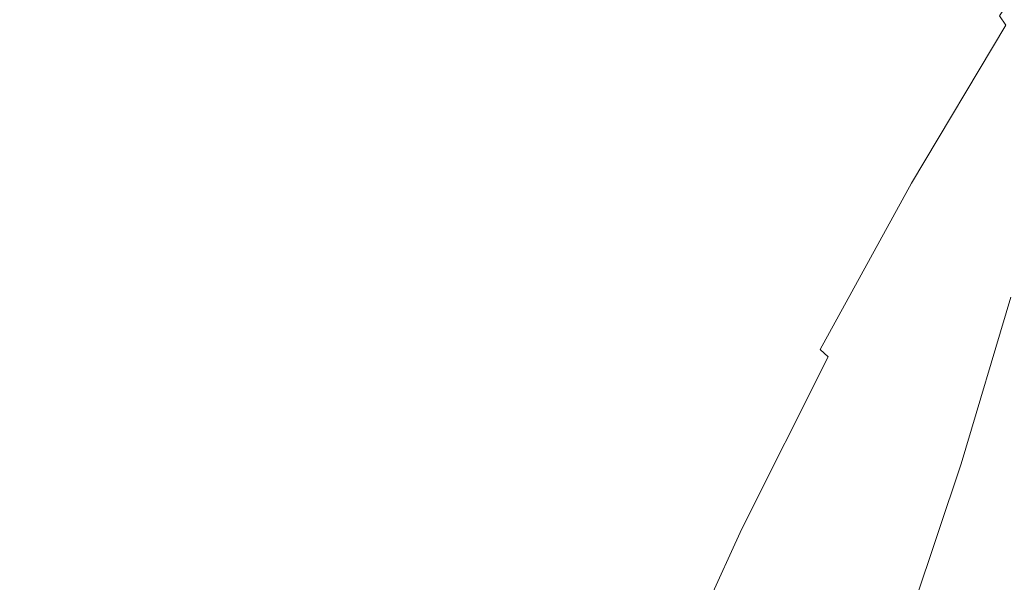
# Model space of a CAD drawing. Extents: x -1593 to 2, y -1000 to 0.
# Drawn here: x -1421 to -1400, y -238 to -226 of the extents above; entities that cross this region are included whole.
import ezdxf

# ---------------------------------------------------------------- set-up
doc = ezdxf.new("R2010")
doc.units = 0
doc.header["$LTSCALE"] = 500
doc.header["$MEASUREMENT"] = 0
doc.layers.add('RIMA_CERAMIKA', color=7, linetype='Continuous')
doc.layers.add('RIMA_CHROM', color=7, linetype='Continuous')

msp = doc.modelspace()

# ---------------------------------------------------------------- linework, layer by layer
at = {"layer": 'RIMA_CERAMIKA', "lineweight": 0, "invisible_edges": 15}
for points in [[(-1371.052, -228.153, 255.387), (-1362.852, -212.316, 255.387), (-1399.572, -189.487, 329.485), (-1408.246, -207.065, 329.486)], [(-1416.711, -225.024, 329.486), (-1379.059, -244.384, 255.387), (-1371.052, -228.153, 255.387), (-1408.246, -207.065, 329.486)], [(-1416.711, -225.024, 329.486), (-1451.431, -207.385, 397.14), (-1459.775, -226.781, 397.14), (-1424.657, -242.946, 329.486)], [(-1386.584, -260.646, 255.387), (-1379.059, -244.384, 255.387), (-1416.711, -225.024, 329.486), (-1424.657, -242.946, 329.486)]]:
    msp.add_3dface(points, dxfattribs=at)
at = {"layer": 'RIMA_CHROM', "lineweight": 0}
for points, invisible_edges in [([(-1403.695, -223.357, 370.653), (-1417.026, -217.819, 366.236), (-1419.179, -221.416, 367.563), (-1405.848, -226.955, 371.98)], 15), ([(-1405.848, -226.955, 371.98), (-1419.179, -221.416, 367.563), (-1421.254, -225.207, 368.572), (-1407.923, -230.746, 372.989)], 15), ([(-1399.502, -226.144, 370.397), (-1397.402, -222.938, 368.847), (-1397.524, -222.713, 369.019), (-1399.639, -225.942, 370.58)], 3), ([(-1405.848, -226.955, 371.98), (-1405.241, -227.211, 372.173), (-1403.089, -223.614, 370.846), (-1403.695, -223.357, 370.653)], 15), ([(-1403.089, -223.614, 370.846), (-1405.241, -227.211, 372.173), (-1404.725, -227.431, 372.33), (-1402.573, -223.836, 371.004)], 15), ([(-1404.725, -227.431, 372.33), (-1404.287, -227.623, 372.455), (-1402.137, -224.029, 371.13), (-1402.573, -223.836, 371.004)], 15), ([(-1401.767, -224.2, 371.226), (-1402.137, -224.029, 371.13), (-1404.287, -227.623, 372.455), (-1403.915, -227.791, 372.55)], 15), ([(-1401.453, -224.353, 371.295), (-1401.767, -224.2, 371.226), (-1403.915, -227.791, 372.55), (-1403.599, -227.94, 372.617)], 15), ([(-1401.453, -224.353, 371.295), (-1403.599, -227.94, 372.617), (-1403.326, -228.076, 372.66), (-1401.183, -224.494, 371.339)], 15), ([(-1401.183, -224.494, 371.339), (-1403.326, -228.076, 372.66), (-1403.091, -228.202, 372.677), (-1400.951, -224.626, 371.359)], 15), ([(-1400.752, -224.753, 371.355), (-1400.951, -224.626, 371.359), (-1403.091, -228.202, 372.677), (-1402.887, -228.322, 372.671)], 15), ([(-1400.752, -224.753, 371.355), (-1402.887, -228.322, 372.671), (-1402.709, -228.437, 372.642), (-1400.579, -224.878, 371.33)], 15), ([(-1400.579, -224.878, 371.33), (-1402.709, -228.437, 372.642), (-1402.55, -228.552, 372.591), (-1400.427, -225.003, 371.282)], 15), ([(-1400.427, -225.003, 371.282), (-1402.55, -228.552, 372.591), (-1402.405, -228.67, 372.518), (-1400.289, -225.133, 371.214)], 15), ([(-1423.232, -229.156, 369.251), (-1409.901, -234.696, 373.668), (-1407.923, -230.746, 372.989), (-1421.254, -225.207, 368.572)], 15), ([(-1400.289, -225.133, 371.214), (-1402.405, -228.67, 372.518), (-1402.268, -228.792, 372.424), (-1400.16, -225.269, 371.125)], 15), ([(-1400.034, -225.417, 371.017), (-1400.16, -225.269, 371.125), (-1402.268, -228.792, 372.424), (-1402.133, -228.924, 372.31)], 15), ([(-1400.034, -225.417, 371.017), (-1402.133, -228.924, 372.31), (-1401.993, -229.067, 372.176), (-1399.906, -225.578, 370.89)], 15), ([(-1401.993, -229.067, 372.176), (-1401.849, -229.222, 372.023), (-1399.774, -225.753, 370.744), (-1399.906, -225.578, 370.89)], 15), ([(-1401.849, -229.222, 372.023), (-1401.701, -229.388, 371.851), (-1399.639, -225.942, 370.58), (-1399.774, -225.753, 370.744)], 15), ([(-1399.502, -226.144, 370.397), (-1399.639, -225.942, 370.58), (-1401.701, -229.388, 371.851), (-1401.549, -229.565, 371.659)], 7), ([(-1399.502, -226.144, 370.397), (-1401.549, -229.565, 371.659), (-1401.394, -229.754, 371.448), (-1399.363, -226.359, 370.196)], 15), ([(-1401.394, -229.754, 371.448), (-1401.235, -229.954, 371.218), (-1399.22, -226.587, 369.976), (-1399.363, -226.359, 370.196)], 15), ([(-1401.235, -229.954, 371.218), (-1401.072, -230.165, 370.969), (-1399.076, -226.829, 369.739), (-1399.22, -226.587, 369.976)], 15), ([(-1407.316, -231.001, 373.182), (-1405.241, -227.211, 372.173), (-1405.848, -226.955, 371.98), (-1407.923, -230.746, 372.989)], 15), ([(-1401.072, -230.165, 370.969), (-1400.905, -230.386, 370.701), (-1398.929, -227.083, 369.483), (-1399.076, -226.829, 369.739)], 15), ([(-1398.929, -227.083, 369.483), (-1400.905, -230.386, 370.701), (-1400.735, -230.619, 370.415), (-1398.779, -227.35, 369.21)], 15), ([(-1404.725, -227.431, 372.33), (-1405.241, -227.211, 372.173), (-1407.316, -231.001, 373.182), (-1406.799, -231.22, 373.339)], 15), ([(-1400.735, -230.619, 370.415), (-1400.562, -230.862, 370.111), (-1398.628, -227.63, 368.919), (-1398.779, -227.35, 369.21)], 15), ([(-1404.287, -227.623, 372.455), (-1404.725, -227.431, 372.33), (-1406.799, -231.22, 373.339), (-1406.36, -231.41, 373.463)], 15), ([(-1405.987, -231.574, 373.557), (-1403.915, -227.791, 372.55), (-1404.287, -227.623, 372.455), (-1406.36, -231.41, 373.463)], 15), ([(-1405.669, -231.72, 373.624), (-1403.599, -227.94, 372.617), (-1403.915, -227.791, 372.55), (-1405.987, -231.574, 373.557)], 15), ([(-1398.474, -227.922, 368.61), (-1398.628, -227.63, 368.919), (-1400.562, -230.862, 370.111), (-1400.385, -231.115, 369.788)], 15), ([(-1405.393, -231.851, 373.664), (-1403.326, -228.076, 372.66), (-1403.599, -227.94, 372.617), (-1405.669, -231.72, 373.624)], 15), ([(-1398.318, -228.226, 368.284), (-1398.474, -227.922, 368.61), (-1400.385, -231.115, 369.788), (-1400.205, -231.379, 369.447)], 15), ([(-1405.154, -231.97, 373.681), (-1403.091, -228.202, 372.677), (-1403.326, -228.076, 372.66), (-1405.393, -231.851, 373.664)], 15), ([(-1404.946, -232.082, 373.673), (-1402.887, -228.322, 372.671), (-1403.091, -228.202, 372.677), (-1405.154, -231.97, 373.681)], 15), ([(-1398.318, -228.226, 368.284), (-1400.205, -231.379, 369.447), (-1400.023, -231.653, 369.089), (-1398.161, -228.542, 367.941)], 15), ([(-1404.763, -232.188, 373.641), (-1402.709, -228.437, 372.642), (-1402.887, -228.322, 372.671), (-1404.946, -232.082, 373.673)], 15), ([(-1404.598, -232.292, 373.587), (-1402.55, -228.552, 372.591), (-1402.709, -228.437, 372.642), (-1404.763, -232.188, 373.641)], 15), ([(-1404.598, -232.292, 373.587), (-1404.446, -232.397, 373.511), (-1402.405, -228.67, 372.518), (-1402.55, -228.552, 372.591)], 15), ([(-1404.301, -232.505, 373.413), (-1402.268, -228.792, 372.424), (-1402.405, -228.67, 372.518), (-1404.446, -232.397, 373.511)], 15), ([(-1398.161, -228.542, 367.941), (-1400.023, -231.653, 369.089), (-1399.837, -231.937, 368.713), (-1398.002, -228.87, 367.582)], 15), ([(-1404.156, -232.619, 373.294), (-1402.133, -228.924, 372.31), (-1402.268, -228.792, 372.424), (-1404.301, -232.505, 373.413)], 15), ([(-1398.002, -228.87, 367.582), (-1399.837, -231.937, 368.713), (-1399.648, -232.231, 368.319), (-1397.841, -229.21, 367.205)], 15), ([(-1404.006, -232.743, 373.155), (-1401.993, -229.067, 372.176), (-1402.133, -228.924, 372.31), (-1404.156, -232.619, 373.294)], 15), ([(-1404.006, -232.743, 373.155), (-1403.85, -232.877, 372.996), (-1401.849, -229.222, 372.023), (-1401.993, -229.067, 372.176)], 15), ([(-1411.764, -238.766, 374.014), (-1409.901, -234.696, 373.668), (-1423.232, -229.156, 369.251), (-1425.094, -233.226, 369.596)], 15), ([(-1403.69, -233.019, 372.817), (-1401.701, -229.388, 371.851), (-1401.849, -229.222, 372.023), (-1403.85, -232.877, 372.996)], 15), ([(-1397.678, -229.561, 366.812), (-1397.841, -229.21, 367.205), (-1399.648, -232.231, 368.319), (-1399.457, -232.534, 367.909)], 15), ([(-1403.524, -233.171, 372.619), (-1401.549, -229.565, 371.659), (-1401.701, -229.388, 371.851), (-1403.69, -233.019, 372.817)], 15), ([(-1403.353, -233.332, 372.4), (-1401.394, -229.754, 371.448), (-1401.549, -229.565, 371.659), (-1403.524, -233.171, 372.619)], 3), ([(-1403.177, -233.501, 372.162), (-1401.235, -229.954, 371.218), (-1401.394, -229.754, 371.448), (-1403.353, -233.332, 372.4)], 15), ([(-1402.996, -233.68, 371.905), (-1401.072, -230.165, 370.969), (-1401.235, -229.954, 371.218), (-1403.177, -233.501, 372.162)], 15), ([(-1402.811, -233.867, 371.628), (-1400.905, -230.386, 370.701), (-1401.072, -230.165, 370.969), (-1402.996, -233.68, 371.905)], 15), ([(-1402.811, -233.867, 371.628), (-1402.621, -234.063, 371.332), (-1400.735, -230.619, 370.415), (-1400.905, -230.386, 370.701)], 15), ([(-1409.901, -234.696, 373.668), (-1409.294, -234.95, 373.861), (-1407.316, -231.001, 373.182), (-1407.923, -230.746, 372.989)], 15), ([(-1402.621, -234.063, 371.332), (-1402.427, -234.268, 371.018), (-1400.562, -230.862, 370.111), (-1400.735, -230.619, 370.415)], 15), ([(-1407.316, -231.001, 373.182), (-1409.294, -234.95, 373.861), (-1408.776, -235.168, 374.018), (-1406.799, -231.22, 373.339)], 15), ([(-1402.228, -234.481, 370.684), (-1400.385, -231.115, 369.788), (-1400.562, -230.862, 370.111), (-1402.427, -234.268, 371.018)], 15), ([(-1406.799, -231.22, 373.339), (-1408.776, -235.168, 374.018), (-1408.336, -235.355, 374.142), (-1406.36, -231.41, 373.463)], 15), ([(-1400.205, -231.379, 369.447), (-1400.385, -231.115, 369.788), (-1402.228, -234.481, 370.684), (-1402.025, -234.702, 370.332)], 15), ([(-1406.36, -231.41, 373.463), (-1408.336, -235.355, 374.142), (-1407.962, -235.517, 374.235), (-1405.987, -231.574, 373.557)], 15), ([(-1401.818, -234.932, 369.961), (-1400.023, -231.653, 369.089), (-1400.205, -231.379, 369.447), (-1402.025, -234.702, 370.332)], 15), ([(-1405.987, -231.574, 373.557), (-1407.962, -235.517, 374.235), (-1407.641, -235.658, 374.301), (-1405.669, -231.72, 373.624)], 15), ([(-1401.818, -234.932, 369.961), (-1401.606, -235.169, 369.573), (-1399.837, -231.937, 368.713), (-1400.023, -231.653, 369.089)], 15), ([(-1405.669, -231.72, 373.624), (-1407.641, -235.658, 374.301), (-1407.363, -235.784, 374.341), (-1405.393, -231.851, 373.664)], 15), ([(-1405.393, -231.851, 373.664), (-1407.363, -235.784, 374.341), (-1407.12, -235.897, 374.356), (-1405.154, -231.97, 373.681)], 15), ([(-1407.12, -235.897, 374.356), (-1406.908, -236, 374.346), (-1404.946, -232.082, 373.673), (-1405.154, -231.97, 373.681)], 15), ([(-1406.908, -236, 374.346), (-1406.72, -236.097, 374.313), (-1404.763, -232.188, 373.641), (-1404.946, -232.082, 373.673)], 15), ([(-1401.391, -235.414, 369.167), (-1399.648, -232.231, 368.319), (-1399.837, -231.937, 368.713), (-1401.606, -235.169, 369.573)], 15), ([(-1397.817, -232.65, 304.418), (-1398.894, -236.273, 303.552), (-1400.467, -235.649, 303.133), (-1399.393, -232.037, 303.996)], 11), ([(-1406.72, -236.097, 374.313), (-1406.55, -236.189, 374.257), (-1404.598, -232.292, 373.587), (-1404.763, -232.188, 373.641)], 15), ([(-1404.598, -232.292, 373.587), (-1406.55, -236.189, 374.257), (-1406.391, -236.28, 374.178), (-1404.446, -232.397, 373.511)], 15), ([(-1401.172, -235.667, 368.743), (-1399.457, -232.534, 367.909), (-1399.648, -232.231, 368.319), (-1401.391, -235.414, 369.167)], 15), ([(-1404.301, -232.505, 373.413), (-1404.446, -232.397, 373.511), (-1406.391, -236.28, 374.178), (-1406.238, -236.373, 374.078)], 15), ([(-1404.156, -232.619, 373.294), (-1404.301, -232.505, 373.413), (-1406.238, -236.373, 374.078), (-1406.084, -236.47, 373.956)], 15), ([(-1406.084, -236.47, 373.956), (-1405.924, -236.574, 373.814), (-1404.006, -232.743, 373.155), (-1404.156, -232.619, 373.294)], 15), ([(-1401.172, -235.667, 368.743), (-1400.95, -235.928, 368.301), (-1399.263, -232.847, 367.481), (-1399.457, -232.534, 367.909)], 15), ([(-1404.006, -232.743, 373.155), (-1405.924, -236.574, 373.814), (-1405.757, -236.685, 373.651), (-1403.85, -232.877, 372.996)], 15), ([(-1405.757, -236.685, 373.651), (-1405.584, -236.803, 373.468), (-1403.69, -233.019, 372.817), (-1403.85, -232.877, 372.996)], 15), ([(-1400.95, -235.928, 368.301), (-1400.724, -236.196, 367.842), (-1399.067, -233.17, 367.037), (-1399.263, -232.847, 367.481)], 15), ([(-1403.524, -233.171, 372.619), (-1403.69, -233.019, 372.817), (-1405.584, -236.803, 373.468), (-1405.405, -236.928, 373.264)], 15), ([(-1425.094, -233.226, 369.596), (-1426.824, -237.375, 369.607), (-1413.494, -242.915, 374.024), (-1411.764, -238.766, 374.014)], 15), ([(-1403.524, -233.171, 372.619), (-1405.405, -236.928, 373.264), (-1405.22, -237.059, 373.041), (-1403.353, -233.332, 372.4)], 15), ([(-1403.353, -233.332, 372.4), (-1405.22, -237.059, 373.041), (-1405.028, -237.198, 372.798), (-1403.177, -233.501, 372.162)], 14), ([(-1400.495, -236.471, 367.367), (-1398.868, -233.501, 366.576), (-1399.067, -233.17, 367.037), (-1400.724, -236.196, 367.842)], 15), ([(-1405.028, -237.198, 372.798), (-1404.831, -237.343, 372.535), (-1402.996, -233.68, 371.905), (-1403.177, -233.501, 372.162)], 15), ([(-1400.262, -236.753, 366.875), (-1398.668, -233.841, 366.1), (-1398.868, -233.501, 366.576), (-1400.495, -236.471, 367.367)], 15), ([(-1402.811, -233.867, 371.628), (-1402.996, -233.68, 371.905), (-1404.831, -237.343, 372.535), (-1404.627, -237.494, 372.252)], 15), ([(-1402.811, -233.867, 371.628), (-1404.627, -237.494, 372.252), (-1404.418, -237.652, 371.949), (-1402.621, -234.063, 371.332)], 15), ([(-1400.262, -236.753, 366.875), (-1400.027, -237.043, 366.367), (-1398.465, -234.19, 365.607), (-1398.668, -233.841, 366.1)], 15), ([(-1402.621, -234.063, 371.332), (-1404.418, -237.652, 371.949), (-1404.204, -237.817, 371.628), (-1402.427, -234.268, 371.018)], 15), ([(-1399.788, -237.339, 365.843), (-1398.26, -234.547, 365.1), (-1398.465, -234.19, 365.607), (-1400.027, -237.043, 366.367)], 15), ([(-1404.204, -237.817, 371.628), (-1403.984, -237.988, 371.287), (-1402.228, -234.481, 370.684), (-1402.427, -234.268, 371.018)], 15), ([(-1403.984, -237.988, 371.287), (-1403.758, -238.164, 370.927), (-1402.025, -234.702, 370.332), (-1402.228, -234.481, 370.684)], 15), ([(-1399.547, -237.641, 365.303), (-1398.053, -234.912, 364.577), (-1398.26, -234.547, 365.1), (-1399.788, -237.339, 365.843)], 15), ([(-1411.156, -239.019, 374.206), (-1409.294, -234.95, 373.861), (-1409.901, -234.696, 373.668), (-1411.764, -238.766, 374.014)], 15), ([(-1402.025, -234.702, 370.332), (-1403.758, -238.164, 370.927), (-1403.528, -238.347, 370.549), (-1401.818, -234.932, 369.961)], 15), ([(-1411.156, -239.019, 374.206), (-1410.638, -239.236, 374.363), (-1408.776, -235.168, 374.018), (-1409.294, -234.95, 373.861)], 15), ([(-1401.818, -234.932, 369.961), (-1403.528, -238.347, 370.549), (-1403.293, -238.536, 370.152), (-1401.606, -235.169, 369.573)], 15), ([(-1399.303, -237.95, 364.748), (-1397.844, -235.286, 364.039), (-1398.053, -234.912, 364.577), (-1399.547, -237.641, 365.303)], 15), ([(-1410.638, -239.236, 374.363), (-1410.196, -239.42, 374.487), (-1408.336, -235.355, 374.142), (-1408.776, -235.168, 374.018)], 15), ([(-1403.293, -238.536, 370.152), (-1403.052, -238.731, 369.737), (-1401.391, -235.414, 369.167), (-1401.606, -235.169, 369.573)], 15), ([(-1409.821, -239.579, 374.58), (-1407.962, -235.517, 374.235), (-1408.336, -235.355, 374.142), (-1410.196, -239.42, 374.487)], 15), ([(-1401.172, -235.667, 368.743), (-1401.391, -235.414, 369.167), (-1403.052, -238.731, 369.737), (-1402.807, -238.932, 369.304)], 15), ([(-1409.498, -239.715, 374.645), (-1407.641, -235.658, 374.301), (-1407.962, -235.517, 374.235), (-1409.821, -239.579, 374.58)], 15), ([(-1407.363, -235.784, 374.341), (-1407.641, -235.658, 374.301), (-1409.498, -239.715, 374.645), (-1409.217, -239.836, 374.685)], 15), ([(-1401.172, -235.667, 368.743), (-1402.807, -238.932, 369.304), (-1402.557, -239.138, 368.853), (-1400.95, -235.928, 368.301)], 15), ([(-1400.467, -235.649, 303.133), (-1398.894, -236.273, 303.552), (-1400.126, -239.93, 302.973), (-1401.696, -239.296, 302.555)], 7), ([(-1409.217, -239.836, 374.685), (-1408.972, -239.942, 374.699), (-1407.12, -235.897, 374.356), (-1407.363, -235.784, 374.341)], 15), ([(-1408.756, -240.037, 374.689), (-1406.908, -236, 374.346), (-1407.12, -235.897, 374.356), (-1408.972, -239.942, 374.699)], 15), ([(-1400.95, -235.928, 368.301), (-1402.557, -239.138, 368.853), (-1402.303, -239.349, 368.385), (-1400.724, -236.196, 367.842)], 15), ([(-1408.563, -240.123, 374.655), (-1406.72, -236.097, 374.313), (-1406.908, -236, 374.346), (-1408.756, -240.037, 374.689)], 15), ([(-1406.55, -236.189, 374.257), (-1406.72, -236.097, 374.313), (-1408.563, -240.123, 374.655), (-1408.387, -240.204, 374.598)], 15), ([(-1406.391, -236.28, 374.178), (-1406.55, -236.189, 374.257), (-1408.387, -240.204, 374.598), (-1408.222, -240.281, 374.518)], 15), ([(-1408.062, -240.358, 374.416), (-1406.238, -236.373, 374.078), (-1406.391, -236.28, 374.178), (-1408.222, -240.281, 374.518)], 15), ([(-1400.724, -236.196, 367.842), (-1402.303, -239.349, 368.385), (-1402.045, -239.566, 367.899), (-1400.495, -236.471, 367.367)], 15), ([(-1400.126, -239.93, 302.973), (-1398.894, -236.273, 303.552), (-1398.511, -236.401, 303.577), (-1399.748, -240.069, 302.996)], 15), ([(-1407.9, -240.437, 374.293), (-1406.084, -236.47, 373.956), (-1406.238, -236.373, 374.078), (-1408.062, -240.358, 374.416)], 15), ([(-1407.9, -240.437, 374.293), (-1407.73, -240.52, 374.149), (-1405.924, -236.574, 373.814), (-1406.084, -236.47, 373.956)], 15), ([(-1407.73, -240.52, 374.149), (-1407.553, -240.608, 373.984), (-1405.757, -236.685, 373.651), (-1405.924, -236.574, 373.814)], 15), ([(-1400.262, -236.753, 366.875), (-1400.495, -236.471, 367.367), (-1402.045, -239.566, 367.899), (-1401.782, -239.788, 367.397)], 15), ([(-1399.748, -240.069, 302.996), (-1398.511, -236.401, 303.577), (-1398.137, -236.512, 303.548), (-1399.379, -240.196, 302.964)], 15), ([(-1407.369, -240.701, 373.799), (-1405.584, -236.803, 373.468), (-1405.757, -236.685, 373.651), (-1407.553, -240.608, 373.984)], 15), ([(-1400.262, -236.753, 366.875), (-1401.782, -239.788, 367.397), (-1401.515, -240.015, 366.878), (-1400.027, -237.043, 366.367)], 15), ([(-1407.177, -240.798, 373.593), (-1405.405, -236.928, 373.264), (-1405.584, -236.803, 373.468), (-1407.369, -240.701, 373.799)], 15), ([(-1406.977, -240.9, 373.367), (-1405.22, -237.059, 373.041), (-1405.405, -236.928, 373.264), (-1407.177, -240.798, 373.593)], 14), ([(-1406.771, -241.006, 373.121), (-1405.028, -237.198, 372.798), (-1405.22, -237.059, 373.041), (-1406.977, -240.9, 373.367)], 15), ([(-1406.558, -241.116, 372.855), (-1404.831, -237.343, 372.535), (-1405.028, -237.198, 372.798), (-1406.771, -241.006, 373.121)], 15), ([(-1400.027, -237.043, 366.367), (-1401.515, -240.015, 366.878), (-1401.245, -240.247, 366.343), (-1399.788, -237.339, 365.843)], 15), ([(-1415.073, -247.105, 373.697), (-1413.494, -242.915, 374.024), (-1426.824, -237.375, 369.607), (-1428.403, -241.564, 369.28)], 15), ([(-1404.627, -237.494, 372.252), (-1404.831, -237.343, 372.535), (-1406.558, -241.116, 372.855), (-1406.338, -241.231, 372.569)], 15), ([(-1399.788, -237.339, 365.843), (-1401.245, -240.247, 366.343), (-1400.971, -240.484, 365.792), (-1399.547, -237.641, 365.303)], 15), ([(-1404.418, -237.652, 371.949), (-1404.627, -237.494, 372.252), (-1406.338, -241.231, 372.569), (-1406.111, -241.35, 372.263)], 15), ([(-1399.303, -237.95, 364.748), (-1399.547, -237.641, 365.303), (-1400.971, -240.484, 365.792), (-1400.693, -240.726, 365.225)], 15), ([(-1406.111, -241.35, 372.263), (-1405.877, -241.473, 371.938), (-1404.204, -237.817, 371.628), (-1404.418, -237.652, 371.949)], 15), ([(-1403.984, -237.988, 371.287), (-1404.204, -237.817, 371.628), (-1405.877, -241.473, 371.938), (-1405.637, -241.6, 371.594)], 15), ([(-1405.391, -241.732, 371.23), (-1403.758, -238.164, 370.927), (-1403.984, -237.988, 371.287), (-1405.637, -241.6, 371.594)], 15), ([(-1399.303, -237.95, 364.748), (-1400.693, -240.726, 365.225), (-1400.412, -240.972, 364.643), (-1399.057, -238.265, 364.178)], 15), ([(-1405.391, -241.732, 371.23), (-1405.139, -241.867, 370.847), (-1403.528, -238.347, 370.549), (-1403.758, -238.164, 370.927)], 15)]:
    msp.add_3dface(points, dxfattribs=dict(at, invisible_edges=invisible_edges))

doc.saveas('drawing.dxf')
